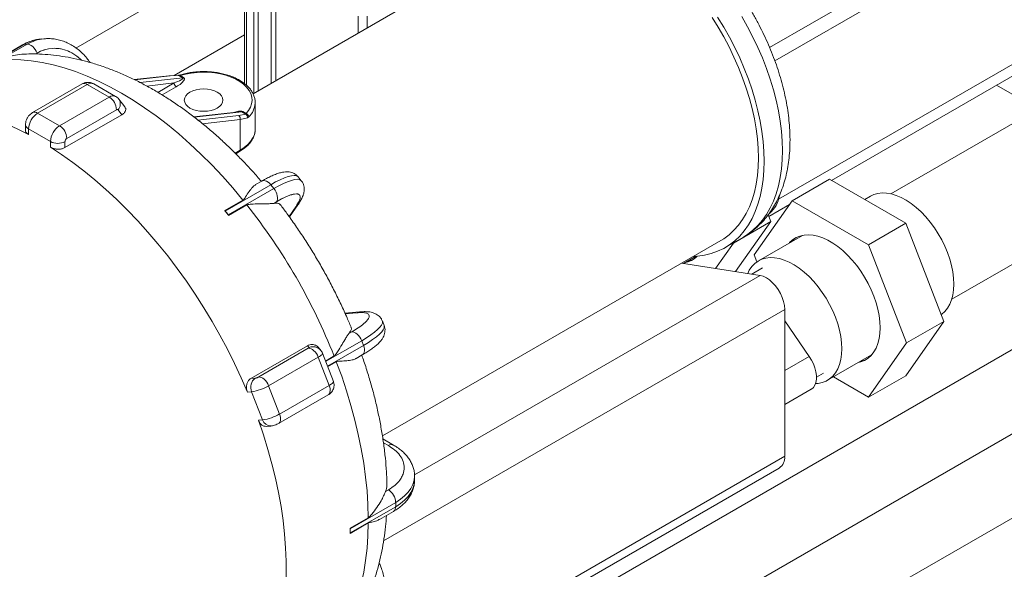
# Model space of a CAD drawing. Units: inches. Extents: x 3 to 261, y 2 to 203.
# Drawn here: x 222 to 236, y 124 to 132 of the extents above; entities that cross this region are included whole.
import ezdxf

# ---------------------------------------------------------------- set-up
doc = ezdxf.new("R2010")
doc.units = ezdxf.units.IN
doc.header["$LTSCALE"] = 12
doc.header["$MEASUREMENT"] = 0

msp = doc.modelspace()

# ---------------------------------------------------------------- linework, layer by layer
at = {"color": 7, "linetype": 'Continuous', "lineweight": 0}
for p, q in [((232.591, 131.156), (237.323, 133.888)), ((237.323, 133.651), (232.667, 130.963)), ((229.259, 132.898), (225.08, 130.485)), ((224.957, 132.587), (224.957, 130.632)), ((224.957, 132.566), (222.505, 131.15)), ((244.373, 131.528), (229.47, 122.925)), ((232.72, 128.95), (237.098, 131.478)), ((222.043, 131.285), (221.997, 131.281)), ((222.043, 131.285), (222.038, 131.285)), ((224.957, 131.341), (223.933, 130.75)), ((233.49, 129.225), (237.101, 131.31)), ((221.086, 130.819), (221.749, 131.201)), ((221.795, 131.206), (221.132, 130.823)), ((221.727, 131.195), (221.394, 131.002)), ((221.749, 131.201), (221.795, 131.206)), ((245.434, 130.916), (226.342, 119.895)), ((223.858, 130.747), (223.351, 130.691)), ((223.859, 130.747), (223.858, 130.747)), ((223.993, 130.752), (223.859, 130.747)), ((223.875, 130.743), (224.003, 130.748)), ((224.003, 130.748), (224.021, 130.749)), ((224.003, 130.748), (224.059, 130.716)), ((224.071, 130.72), (224.021, 130.749)), ((222.595, 130.627), (221.873, 130.21)), ((221.948, 130.203), (222.67, 130.619)), ((222.67, 130.619), (222.989, 130.436)), ((223.082, 130.445), (222.764, 130.629)), ((236.324, 130.358), (235.888, 130.609)), ((222.989, 130.436), (222.267, 130.019)), ((223.216, 130.294), (223.129, 130.405)), ((225.111, 129.97), (225.111, 130.355)), ((236.573, 130.31), (234.354, 129.029)), ((222.267, 130.019), (221.948, 130.203)), ((223.174, 130.179), (222.346, 129.701)), ((222.373, 129.835), (223.095, 130.252)), ((223.117, 130.251), (223.174, 130.179)), ((224.881, 130.222), (224.219, 130.148)), ((224.872, 130.168), (224.973, 130.188)), ((225, 130.134), (224.892, 130.108)), ((224.973, 130.188), (224.918, 130.22)), ((224.979, 130.196), (224.93, 130.224)), ((224.979, 130.196), (224.973, 130.188)), ((225, 130.134), (225.018, 130.147)), ((221.772, 130.034), (221.772, 129.949)), ((224.892, 130.108), (224.892, 129.664)), ((221.816, 129.892), (221.816, 129.973)), ((221.816, 129.973), (222.134, 129.789)), ((225.111, 129.961), (225.111, 129.97)), ((222.134, 129.789), (222.134, 129.709)), ((222.346, 129.701), (222.346, 129.789)), ((224.829, 129.612), (224.882, 129.643)), ((245.434, 129.691), (226.342, 118.67)), ((225.782, 129.22), (225.736, 129.277)), ((224.674, 128.778), (225.337, 129.161)), ((225.209, 129.215), (225.118, 129.163)), ((225.337, 129.161), (225.383, 129.104)), ((232.92, 128.928), (233.462, 129.242)), ((234.571, 128.601), (233.462, 129.242)), ((225.383, 129.104), (224.72, 128.721)), ((234.058, 128.995), (233.974, 128.946)), ((224.669, 128.784), (224.934, 128.937)), ((224.99, 128.868), (224.725, 128.715)), ((225.38, 128.89), (225.422, 128.914)), ((225.608, 128.693), (225.731, 128.867)), ((232.92, 128.928), (232.365, 128.139)), ((232.579, 128.699), (232.882, 128.874)), ((234.029, 128.288), (232.92, 128.928)), ((224.674, 128.778), (224.697, 128.75)), ((224.697, 128.75), (224.72, 128.721)), ((232.607, 128.626), (232.569, 128.723)), ((235.239, 127.496), (237.458, 128.777)), ((232.064, 128.313), (232.607, 128.626)), ((232.094, 127.897), (232.607, 128.626)), ((234.029, 128.288), (234.571, 128.601)), ((235.126, 127.172), (234.571, 128.601)), ((233.07, 128.425), (232.429, 128.055)), ((233.061, 128.423), (233.059, 128.419)), ((226.961, 125.509), (231.884, 128.351)), ((231.804, 127.943), (232.064, 128.313)), ((231.944, 128.247), (232.209, 128.4)), ((232.064, 128.313), (232.063, 128.316)), ((234.583, 126.859), (234.029, 128.288)), ((232.365, 128.139), (232.404, 128.039)), ((231.311, 128.02), (232.454, 127.841)), ((231.339, 128.016), (231.522, 128.121)), ((232.489, 127.952), (232.33, 127.86)), ((226.629, 127.312), (226.417, 127.293)), ((232.81, 127.348), (232.81, 125.211)), ((226.986, 127.112), (226.96, 127.18)), ((232.81, 127.18), (233.168, 126.664)), ((234.571, 126.383), (235.126, 127.172)), ((234.583, 126.859), (235.126, 127.172)), ((226.515, 127.021), (226.473, 126.996)), ((226.66, 126.892), (226.686, 126.824)), ((234.029, 126.07), (234.583, 126.859)), ((225.047, 126.342), (225.874, 126.819)), ((225.162, 126.365), (225.884, 126.782)), ((225.896, 126.794), (225.874, 126.819)), ((226.063, 126.754), (226.03, 126.793)), ((226.059, 126.759), (226.063, 126.754)), ((226.248, 126.301), (226.089, 126.711)), ((225.307, 126.236), (226.029, 126.653)), ((226.029, 126.653), (226.188, 126.243)), ((226.133, 126.597), (226.259, 126.67)), ((226.291, 126.587), (226.165, 126.514)), ((226.579, 126.634), (226.669, 126.686)), ((233.433, 126.316), (234.074, 126.686)), ((234.063, 126.68), (234.068, 126.679)), ((233.274, 126.361), (233.374, 126.419)), ((225.113, 126.348), (225.047, 126.342)), ((233.518, 126.365), (234.029, 126.07)), ((234.029, 126.07), (234.571, 126.383)), ((224.999, 126.144), (225.06, 126.15)), ((225.06, 126.15), (225.219, 125.74)), ((225.466, 125.826), (225.307, 126.236)), ((226.188, 126.243), (225.466, 125.826)), ((232.81, 125.963), (233.196, 126.186)), ((225.449, 125.688), (226.171, 126.105)), ((225.219, 125.74), (225.158, 125.734)), ((225.273, 125.646), (225.338, 125.651)), ((227.123, 125.374), (226.968, 125.463)), ((232.81, 125.211), (225.289, 120.87)), ((229.27, 123.041), (232.732, 125.039)), ((227.428, 124.861), (227.428, 124.922)), ((227.048, 124.723), (227.006, 124.699)), ((226.491, 124.157), (227.154, 124.54)), ((227.154, 124.478), (226.491, 124.096)), ((226.92, 124.293), (227.123, 124.41)), ((227.154, 124.54), (227.154, 124.478)), ((226.491, 124.163), (226.756, 124.316)), ((226.756, 124.242), (226.491, 124.089)), ((226.491, 124.157), (226.491, 124.126)), ((226.491, 124.126), (226.491, 124.096))]:
    msp.add_line(p, q, dxfattribs=at)
at = {"color": 8, "linetype": 'Continuous', "lineweight": 0}
for p, q in [((224.985, 132.549), (224.985, 130.608)), ((225.09, 132.488), (225.09, 130.491)), ((225.156, 130.529), (225.156, 132.472)), ((225.343, 130.637), (225.343, 132.364)), ((225.41, 130.676), (225.41, 132.303)), ((226.607, 131.612), (226.607, 131.367)), ((226.74, 131.443), (226.74, 131.612)), ((221.915, 131.063), (221.94, 131.077)), ((223.361, 130.686), (223.875, 130.743)), ((224.059, 130.716), (223.439, 130.647)), ((223.534, 130.597), (223.933, 130.641)), ((223.933, 130.641), (223.696, 130.504)), ((223.759, 130.467), (223.964, 130.586)), ((224.225, 130.143), (224.918, 130.22)), ((224.278, 130.102), (224.872, 130.168)), ((224.345, 130.048), (224.892, 130.108)), ((224.892, 129.664), (224.819, 129.621)), ((225.603, 128.701), (225.7, 128.839)), ((232.454, 127.841), (227.427, 124.939)), ((226.421, 127.284), (226.589, 127.299)), ((226.978, 123.981), (232.81, 127.348)), ((226.136, 126.59), (226.66, 126.892)), ((226.686, 126.824), (226.163, 126.521)), ((233.168, 126.664), (232.81, 126.457)), ((226.976, 125.407), (227.048, 125.366))]:
    msp.add_line(p, q, dxfattribs=at)
at = {"color": 7, "linetype": 'Continuous', "lineweight": 0, "flags": 128}
for points in [[(232.428, 129.553), (232.424, 129.69), (232.413, 129.83), (232.395, 129.973), (232.369, 130.12), (232.337, 130.268), (232.297, 130.417), (232.251, 130.567), (232.198, 130.718), (232.139, 130.868), (232.073, 131.017), (232.002, 131.165), (231.925, 131.311), (231.842, 131.453), (231.755, 131.593)], [(231.834, 131.597), (231.923, 131.453), (232.006, 131.306), (232.084, 131.157), (232.156, 131.005), (232.222, 130.852), (232.282, 130.698), (232.335, 130.543), (232.382, 130.389), (232.421, 130.236), (232.454, 130.084), (232.48, 129.935), (232.498, 129.788), (232.509, 129.644), (232.513, 129.504)], [(221.94, 131.077), (221.928, 131.104), (221.913, 131.129), (221.895, 131.152), (221.876, 131.171), (221.855, 131.187), (221.834, 131.198), (221.814, 131.205), (221.795, 131.206)], [(224.934, 128.937), (224.786, 129.114), (224.635, 129.285), (224.48, 129.449), (224.322, 129.607), (224.162, 129.757), (224, 129.9), (223.836, 130.036), (223.67, 130.163), (223.503, 130.282), (223.336, 130.392), (223.168, 130.493), (223, 130.586), (222.833, 130.669), (222.666, 130.742), (222.501, 130.806), (222.336, 130.861), (222.174, 130.905), (222.014, 130.939), (221.856, 130.964), (221.702, 130.978), (221.55, 130.982), (221.402, 130.976)], [(224.021, 130.749), (224.1, 130.77), (224.182, 130.786), (224.266, 130.796), (224.353, 130.799), (224.439, 130.797), (224.524, 130.788), (224.607, 130.774), (224.686, 130.754), (224.76, 130.728), (224.828, 130.697), (224.89, 130.662), (224.943, 130.622), (224.987, 130.58), (225.022, 130.534), (225.047, 130.486), (225.062, 130.437), (225.066, 130.387), (225.06, 130.337), (225.043, 130.288), (225.016, 130.241), (224.979, 130.196)], [(224.56, 130.277), (224.595, 130.302), (224.621, 130.33), (224.637, 130.361), (224.643, 130.392), (224.637, 130.424), (224.621, 130.454), (224.595, 130.482), (224.56, 130.507), (224.518, 130.527), (224.469, 130.542), (224.416, 130.551), (224.361, 130.555), (224.307, 130.551), (224.254, 130.542), (224.205, 130.527), (224.163, 130.507), (224.128, 130.482), (224.102, 130.454), (224.086, 130.424), (224.08, 130.392), (224.086, 130.361), (224.102, 130.33), (224.128, 130.302), (224.163, 130.277), (224.205, 130.257), (224.254, 130.242), (224.307, 130.233), (224.361, 130.23), (224.416, 130.233), (224.469, 130.242), (224.518, 130.257), (224.56, 130.277)], [(218.951, 129.636), (219.042, 129.74), (219.139, 129.836), (219.242, 129.924), (219.351, 130.002), (219.466, 130.071), (219.585, 130.131), (219.71, 130.182), (219.839, 130.223), (219.973, 130.255), (220.111, 130.278), (220.252, 130.29), (220.398, 130.293), (220.547, 130.287), (220.698, 130.27), (220.852, 130.245), (221.009, 130.209), (221.168, 130.164), (221.328, 130.11), (221.49, 130.047), (221.652, 129.974), (221.816, 129.892)], [(225.111, 130.355), (225.111, 130.35), (225.111, 130.346)], [(222.134, 129.709), (222.297, 129.602), (222.46, 129.486), (222.622, 129.363), (222.782, 129.232), (222.941, 129.094), (223.097, 128.949), (223.252, 128.796), (223.403, 128.637), (223.552, 128.472), (223.697, 128.301), (223.839, 128.125), (223.977, 127.944), (224.111, 127.757), (224.24, 127.567), (224.365, 127.372), (224.484, 127.174), (224.599, 126.973), (224.708, 126.768), (224.811, 126.562), (224.908, 126.354), (224.999, 126.144)], [(232.513, 129.504), (232.509, 129.368), (232.498, 129.237), (232.48, 129.111), (232.454, 128.991), (232.421, 128.877), (232.382, 128.77), (232.335, 128.67), (232.282, 128.577), (232.222, 128.492), (232.156, 128.415), (232.084, 128.346), (232.006, 128.286), (231.923, 128.235), (231.834, 128.193), (231.741, 128.16), (231.644, 128.137), (231.542, 128.123), (231.483, 128.119)], [(231.884, 128.351), (231.925, 128.376), (232.002, 128.432), (232.073, 128.498), (232.139, 128.571), (232.198, 128.653), (232.251, 128.742), (232.297, 128.839), (232.337, 128.943), (232.369, 129.053), (232.395, 129.17), (232.413, 129.293), (232.424, 129.42), (232.428, 129.553)], [(225.422, 128.914), (225.43, 128.931), (225.435, 128.952), (225.436, 128.975), (225.432, 129.001), (225.425, 129.028), (225.414, 129.054), (225.4, 129.08), (225.383, 129.104)], [(225.422, 128.914), (225.471, 128.942), (225.495, 128.954), (225.507, 128.96), (225.513, 128.963), (225.515, 128.965), (225.517, 128.965), (225.518, 128.966), (225.518, 128.966), (225.518, 128.966), (225.518, 128.966), (225.518, 128.966), (225.518, 128.966), (225.518, 128.966), (225.518, 128.966), (225.518, 128.966), (225.518, 128.966), (225.518, 128.966), (225.518, 128.966), (225.565, 128.988), (225.607, 129.005), (225.627, 129.012), (225.637, 129.015), (225.642, 129.016), (225.644, 129.017), (225.645, 129.017), (225.646, 129.017), (225.646, 129.018), (225.646, 129.018), (225.646, 129.018), (225.646, 129.018), (225.646, 129.018), (225.646, 129.018), (225.646, 129.018), (225.646, 129.018), (225.646, 129.018), (225.646, 129.018), (225.646, 129.018), (225.646, 129.018), (225.652, 129.019), (225.664, 129.022), (225.675, 129.024), (225.681, 129.025), (225.71, 129.028), (225.723, 129.027), (225.728, 129.027), (225.731, 129.026), (225.732, 129.026), (225.733, 129.026), (225.733, 129.025), (225.734, 129.025), (225.734, 129.025), (225.734, 129.025), (225.734, 129.025), (225.734, 129.025), (225.734, 129.025), (225.734, 129.025), (225.734, 129.025), (225.734, 129.025), (225.734, 129.025), (225.734, 129.025), (225.734, 129.025), (225.734, 129.025), (225.734, 129.025), (225.737, 129.025), (225.743, 129.022), (225.748, 129.02), (225.751, 129.017), (225.757, 129.011), (225.76, 129.008), (225.761, 129.006), (225.761, 129.005), (225.761, 129.004), (225.761, 129.004), (225.762, 129.004), (225.762, 129.004), (225.762, 129.004), (225.762, 129.004), (225.762, 129.004), (225.762, 129.004), (225.762, 129.004), (225.762, 129.004), (225.762, 129.004), (225.762, 129.004), (225.762, 129.004), (225.762, 129.004), (225.766, 128.986), (225.763, 128.963), (225.755, 128.936), (225.741, 128.906), (225.719, 128.868), (225.7, 128.839)], [(235.27, 127.716), (235.266, 127.802), (235.255, 127.892), (235.236, 127.985), (235.21, 128.078), (235.178, 128.173), (235.138, 128.267), (235.093, 128.359), (235.042, 128.449), (234.986, 128.535), (234.925, 128.618), (234.861, 128.694), (234.793, 128.765), (234.723, 128.829), (234.651, 128.886), (234.578, 128.935), (234.505, 128.975), (234.433, 129.006), (234.361, 129.027), (234.292, 129.039), (234.226, 129.042), (234.164, 129.035), (234.105, 129.018), (234.058, 128.995)], [(234.197, 127.081), (234.194, 127.168), (234.182, 127.258), (234.164, 127.351), (234.139, 127.445), (234.106, 127.539), (234.068, 127.633), (234.023, 127.726), (233.972, 127.817), (233.917, 127.904), (233.857, 127.987), (233.793, 128.065), (233.725, 128.137), (233.655, 128.203), (233.584, 128.261), (233.511, 128.312), (233.437, 128.354), (233.365, 128.388), (233.293, 128.412), (233.223, 128.427), (233.156, 128.433), (233.092, 128.428), (233.031, 128.415), (232.976, 128.392), (232.925, 128.36), (232.881, 128.319), (232.875, 128.312)], [(231.386, 128.043), (231.424, 128.053), (231.479, 128.075)], [(233.641, 126.776), (233.637, 126.862), (233.626, 126.952), (233.608, 127.044), (233.582, 127.138), (233.549, 127.233), (233.51, 127.327), (233.464, 127.419), (233.413, 127.509), (233.357, 127.595), (233.297, 127.677), (233.232, 127.754), (233.164, 127.825), (233.094, 127.889), (233.022, 127.946), (232.95, 127.994), (232.876, 128.034), (232.804, 128.065), (232.733, 128.087), (232.664, 128.099), (232.598, 128.102), (232.535, 128.094), (232.476, 128.078), (232.423, 128.051), (232.375, 128.016), (232.332, 127.971), (232.296, 127.919), (232.272, 127.869)], [(232.454, 127.841), (232.498, 127.829), (232.544, 127.807), (232.59, 127.776), (232.635, 127.736), (232.677, 127.689), (232.715, 127.637), (232.748, 127.58), (232.774, 127.521), (232.794, 127.462), (232.806, 127.403), (232.81, 127.348)], [(235.087, 127.272), (235.093, 127.277), (235.138, 127.317), (235.178, 127.365), (235.21, 127.422), (235.236, 127.486), (235.255, 127.557), (235.266, 127.634), (235.27, 127.716)], [(226.66, 126.892), (226.648, 126.919), (226.632, 126.944), (226.615, 126.967), (226.595, 126.986), (226.575, 127.002), (226.554, 127.013), (226.534, 127.02), (226.515, 127.021)], [(233.879, 126.573), (233.917, 126.583), (233.972, 126.606), (234.023, 126.638), (234.068, 126.679), (234.106, 126.729), (234.139, 126.786), (234.164, 126.851), (234.182, 126.922), (234.194, 126.999), (234.197, 127.081)], [(226.029, 126.653), (226.017, 126.68), (226.002, 126.705), (225.984, 126.728), (225.965, 126.747), (225.944, 126.763), (225.924, 126.774), (225.903, 126.781), (225.884, 126.782)], [(233.26, 126.269), (233.297, 126.272), (233.357, 126.284), (233.413, 126.306), (233.464, 126.337), (233.51, 126.377), (233.549, 126.425), (233.582, 126.482), (233.608, 126.546), (233.626, 126.617), (233.637, 126.694), (233.641, 126.776)], [(226.756, 124.316), (226.75, 124.51), (226.738, 124.707), (226.717, 124.908), (226.689, 125.112), (226.654, 125.318), (226.611, 125.527), (226.561, 125.737), (226.504, 125.949), (226.44, 126.161), (226.369, 126.374), (226.291, 126.587)], [(233.196, 126.186), (233.201, 126.189), (233.229, 126.213), (233.25, 126.246), (233.265, 126.286), (233.273, 126.332), (233.273, 126.384), (233.265, 126.439), (233.25, 126.496), (233.229, 126.554), (233.201, 126.61), (233.168, 126.664)], [(233.905, 126.589), (233.943, 126.598), (233.998, 126.621)], [(225.307, 126.236), (225.295, 126.263), (225.28, 126.288), (225.262, 126.311), (225.243, 126.331), (225.222, 126.346), (225.202, 126.358), (225.181, 126.364), (225.162, 126.365)], [(225.158, 125.734), (225.231, 125.523), (225.296, 125.312), (225.354, 125.101), (225.406, 124.892), (225.45, 124.685), (225.487, 124.479), (225.517, 124.276), (225.539, 124.076), (225.554, 123.879), (225.562, 123.686), (225.562, 123.497), (225.554, 123.312), (225.539, 123.132), (225.517, 122.958), (225.487, 122.789), (225.45, 122.626), (225.406, 122.47), (225.354, 122.32), (225.296, 122.177), (225.231, 122.042), (225.158, 121.914)], [(226.291, 122.508), (226.369, 122.631), (226.44, 122.762), (226.504, 122.9), (226.561, 123.046), (226.611, 123.199), (226.654, 123.358), (226.689, 123.524), (226.717, 123.695), (226.738, 123.873), (226.75, 124.055), (226.756, 124.242)]]:
    msp.add_lwpolyline(points, dxfattribs=at)
at = {"color": 8, "linetype": 'Continuous', "lineweight": 0, "flags": 128}
for points in [[(232.778, 129.657), (232.774, 129.797), (232.763, 129.941), (232.745, 130.088), (232.719, 130.237), (232.686, 130.389), (232.647, 130.542), (232.6, 130.696), (232.547, 130.851), (232.487, 131.005), (232.421, 131.158), (232.349, 131.31), (232.271, 131.459), (232.188, 131.607)], [(221.749, 131.201), (221.732, 131.197), (221.727, 131.195)], [(221.94, 131.077), (221.992, 131.103), (222.019, 131.114), (222.032, 131.119), (222.039, 131.121), (222.042, 131.123), (222.044, 131.123), (222.045, 131.123), (222.045, 131.123), (222.046, 131.124), (222.046, 131.124), (222.046, 131.124), (222.046, 131.124), (222.046, 131.124), (222.046, 131.124), (222.046, 131.124), (222.046, 131.124), (222.046, 131.124), (222.046, 131.124), (222.105, 131.138), (222.164, 131.145), (222.196, 131.146), (222.212, 131.145), (222.219, 131.145), (222.223, 131.145), (222.225, 131.145), (222.226, 131.145), (222.227, 131.145), (222.227, 131.145), (222.227, 131.145), (222.227, 131.145), (222.227, 131.145), (222.227, 131.145), (222.227, 131.145), (222.227, 131.145), (222.227, 131.145), (222.227, 131.145), (222.227, 131.145), (222.227, 131.145), (222.237, 131.144), (222.259, 131.141), (222.279, 131.138), (222.29, 131.136), (222.353, 131.119), (222.385, 131.108), (222.4, 131.101), (222.408, 131.098), (222.411, 131.096), (222.413, 131.095), (222.414, 131.095), (222.415, 131.094), (222.415, 131.094), (222.415, 131.094), (222.415, 131.094), (222.415, 131.094), (222.415, 131.094), (222.415, 131.094), (222.415, 131.094), (222.415, 131.094), (222.415, 131.094), (222.415, 131.094), (222.415, 131.094), (222.415, 131.094), (222.416, 131.094), (222.424, 131.09), (222.445, 131.079), (222.462, 131.069), (222.475, 131.061), (222.504, 131.042), (222.518, 131.032), (222.525, 131.027), (222.529, 131.024), (222.53, 131.023), (222.531, 131.022), (222.532, 131.022), (222.532, 131.021), (222.532, 131.021), (222.532, 131.021), (222.532, 131.021), (222.532, 131.021), (222.532, 131.021), (222.532, 131.021), (222.532, 131.021), (222.532, 131.021), (222.532, 131.021), (222.532, 131.021), (222.585, 130.975), (222.588, 130.972)], [(224.892, 129.664), (224.952, 129.703), (225.003, 129.746), (225.045, 129.792), (225.077, 129.841), (225.099, 129.892), (225.11, 129.944), (225.111, 129.961)], [(224.882, 129.643), (224.882, 129.643), (224.886, 129.646), (224.889, 129.651), (224.891, 129.657), (224.892, 129.664)], [(232.209, 128.4), (232.271, 128.439), (232.349, 128.499), (232.421, 128.568), (232.487, 128.645), (232.547, 128.73), (232.6, 128.823), (232.647, 128.923), (232.686, 129.03), (232.719, 129.144), (232.745, 129.264), (232.763, 129.39), (232.774, 129.521), (232.778, 129.657)], [(225.337, 129.161), (225.409, 129.201), (225.476, 129.234), (225.537, 129.261), (225.592, 129.28), (225.639, 129.292), (225.678, 129.297), (225.708, 129.293), (225.73, 129.283), (225.736, 129.277)], [(225.337, 129.161), (225.318, 129.182), (225.298, 129.199), (225.277, 129.212), (225.256, 129.22), (225.237, 129.222), (225.219, 129.22), (225.209, 129.215)], [(225.782, 129.22), (225.776, 129.225), (225.754, 129.236), (225.724, 129.24), (225.685, 129.235), (225.638, 129.223), (225.583, 129.204), (225.522, 129.177), (225.455, 129.144), (225.383, 129.104)], [(225.7, 128.839), (225.719, 128.854), (225.731, 128.867)], [(226.629, 127.312), (226.611, 127.308), (226.589, 127.299)], [(226.66, 126.892), (226.73, 126.935), (226.793, 126.976), (226.846, 127.016), (226.89, 127.053), (226.924, 127.088), (226.948, 127.119), (226.96, 127.148), (226.962, 127.172), (226.96, 127.18)], [(226.986, 127.112), (226.988, 127.104), (226.987, 127.079), (226.974, 127.051), (226.951, 127.019), (226.917, 126.985), (226.873, 126.947), (226.819, 126.908), (226.757, 126.866), (226.686, 126.824)], [(226.089, 126.711), (226.09, 126.709), (226.089, 126.703), (226.085, 126.696), (226.079, 126.689), (226.07, 126.681), (226.059, 126.672), (226.045, 126.663), (226.029, 126.653)], [(226.669, 126.686), (226.678, 126.692), (226.689, 126.706), (226.697, 126.725), (226.7, 126.746), (226.7, 126.771), (226.695, 126.797), (226.686, 126.824)], [(226.188, 126.243), (226.204, 126.253), (226.218, 126.262), (226.229, 126.271), (226.238, 126.279), (226.244, 126.286), (226.248, 126.293), (226.249, 126.299), (226.248, 126.301)], [(226.171, 126.105), (226.181, 126.112), (226.192, 126.126), (226.199, 126.144), (226.202, 126.166), (226.202, 126.19), (226.197, 126.216), (226.188, 126.243)], [(225.449, 125.688), (225.459, 125.695), (225.47, 125.709), (225.477, 125.727), (225.48, 125.749), (225.48, 125.773), (225.475, 125.8), (225.466, 125.826)], [(227.154, 124.54), (227.224, 124.585), (227.284, 124.634), (227.335, 124.687), (227.376, 124.744), (227.405, 124.802), (227.422, 124.862), (227.428, 124.922), (227.428, 124.924)], [(227.428, 124.861), (227.422, 124.8), (227.405, 124.741), (227.376, 124.682), (227.335, 124.626), (227.284, 124.573), (227.224, 124.524), (227.154, 124.478)]]:
    msp.add_lwpolyline(points, dxfattribs=at)
at = {"color": 8, "linetype": 'Continuous', "lineweight": 0}
for centre, radius, start, end in [((222.052, 130.684), 0.6, 95.2354, 120.3094), ((222.098, 130.687), 0.6, 95.698, 120.3047), ((223.861, 130.72), 0.0275, 59.0063, 94.1893), ((223.992, 130.734), 0.0186, 51.4181, 86.9064), ((224.01, 130.742), 0.0134, 32.4698, 103.3351), ((222.626, 130.558), 0.0754, 54.3828, 114.307), ((222.725, 130.542), 0.0952, 66.0147, 125.2957), ((223.044, 130.358), 0.0952, 65.9928, 125.2978), ((223.023, 130.335), 0.127, 318.1776, 33.0744), ((224.804, 130.368), 0.308, 314.092, 355.9701), ((221.905, 130.146), 0.0716, 52.6178, 116.1102), ((221.844, 130.039), 0.0719, 184.0323, 247.2568), ((225.953, 126.659), 0.146, 43.1365, 112.7112), ((225.338, 125.776), 0.124, 196.9043, 269.8707), ((227.091, 125.305), 0.0755, 65.7084, 125.6167), ((227.072, 124.474), 0.0818, 308.2267, 3.087)]:
    msp.add_arc(centre, radius, start, end, dxfattribs=at)
at = {"color": 7, "linetype": 'Continuous', "lineweight": 0}
for centre, radius, start, end in [((224.055, 130.747), 0.031, 277.6889, 301.1781), ((224.002, 130.644), 0.0692, 182.6053, 237.3946), ((222.864, 130.242), 0.231, 2.6058, 57.3941), ((222.104, 129.96), 0.288, 122.6059, 177.3943), ((224.841, 130.124), 0.0531, 342.4199, 54.6717), ((224.914, 130.251), 0.031, 277.6889, 301.1781), ((224.951, 130.144), 0.0499, 348.4248, 63.1566), ((224.962, 130.142), 0.0564, 4.6764, 72.6456), ((222.422, 129.776), 0.288, 122.6059, 177.3943), ((222.142, 129.825), 0.231, 2.6058, 57.3941), ((222.24, 129.994), 0.231, 242.6103, 297.3897), ((222.403, 129.787), 0.057, 122.2516, 177.7488), ((232.285, 129.082), 0.456, 312.2111, 349.7866), ((218.192, 123.478), 8.675, 21.5861, 38.4139), ((218.375, 123.668), 8.111, 38.7931, 39.1055), ((224.487, 128.628), 0.24, 38.7943, 40.6046), ((218.295, 123.603), 8.214, 38.4856, 38.7946), ((224.529, 128.568), 0.245, 37.0027, 38.7926), ((233.169, 128.093), 0.356, 122.7238, 138.7087), ((231.292, 128.368), 0.348, 281.1223, 314.9893), ((225.209, 126.216), 0.163, 126.0235, 203.976), ((224.951, 126.857), 0.716, 278.7782, 299.8903), ((225.11, 126.447), 0.716, 278.7775, 299.8906), ((232.622, 125.192), 0.188, 305.6502, 5.6622), ((226.923, 124.529), 0.231, 2.6053, 57.3946), ((221.786, 124.127), 4.705, 359.9956, 0.4469), ((226.347, 124.157), 0.144, 359.9881, 2.5588), ((221.849, 124.126), 4.642, 359.55, 0.0054), ((226.358, 124.096), 0.133, 357.3391, 0.047)]:
    msp.add_arc(centre, radius, start, end, dxfattribs=at)
for points, knots in [([(232.888, 129.81), (232.887, 129.835), (232.887, 129.906), (232.88, 130.026), (232.865, 130.169), (232.844, 130.315), (232.815, 130.461), (232.78, 130.609), (232.738, 130.757), (232.69, 130.904), (232.635, 131.051), (232.575, 131.197), (232.509, 131.342), (232.438, 131.484), (232.362, 131.625), (232.28, 131.762), (232.194, 131.897), (232.103, 132.027), (232.008, 132.154), (231.909, 132.276), (231.807, 132.393), (231.701, 132.505), (231.592, 132.612), (231.48, 132.712), (231.366, 132.806), (231.25, 132.894), (231.131, 132.974), (231.011, 133.046), (230.89, 133.111), (230.767, 133.168), (230.645, 133.216), (230.522, 133.255), (230.4, 133.285), (230.28, 133.305), (230.161, 133.316), (230.045, 133.317), (229.932, 133.309), (229.822, 133.291), (229.717, 133.265), (229.616, 133.23), (229.533, 133.193), (229.484, 133.165), (229.466, 133.155)], [0, 0, 0, 0, 0.013986, 0.039993, 0.065972, 0.091922, 0.117833, 0.1437, 0.169522, 0.195303, 0.221047, 0.246759, 0.272446, 0.298117, 0.323777, 0.349436, 0.375099, 0.400774, 0.426467, 0.452188, 0.477944, 0.503742, 0.52959, 0.555492, 0.581454, 0.607478, 0.633561, 0.659697, 0.68587, 0.71205, 0.738193, 0.764245, 0.790143, 0.815817, 0.841201, 0.866243, 0.890912, 0.915206, 0.939149, 0.962791, 0.986198, 1, 1, 1, 1]), ([(222.005, 131.28), (221.993, 131.28), (221.954, 131.278), (221.892, 131.264), (221.818, 131.24), (221.763, 131.215), (221.734, 131.198), (221.727, 131.195)], [0, 0, 0, 0, 0.128865, 0.393476, 0.657962, 0.922944, 1, 1, 1, 1]), ([(222.711, 130.939), (222.695, 130.961), (222.662, 131.008), (222.603, 131.07), (222.539, 131.128), (222.471, 131.177), (222.398, 131.218), (222.324, 131.25), (222.247, 131.272), (222.169, 131.285), (222.099, 131.289), (222.056, 131.285), (222.038, 131.284)], [0, 0, 0, 0, 0.097532, 0.203472, 0.309132, 0.414363, 0.51902, 0.622983, 0.726189, 0.828652, 0.930474, 1, 1, 1, 1]), ([(221.402, 130.976), (221.413, 130.981), (221.435, 130.992), (221.499, 131.016), (221.593, 131.043), (221.689, 131.06), (221.741, 131.06), (221.753, 131.061)], [0, 0, 0, 0, 0.100692, 0.205129, 0.547987, 0.897294, 1, 1, 1, 1]), ([(225.201, 129.211), (225.181, 129.234), (225.116, 129.311), (225, 129.437), (224.854, 129.588), (224.705, 129.734), (224.553, 129.874), (224.398, 130.007), (224.24, 130.134), (224.079, 130.255), (223.916, 130.368), (223.751, 130.474), (223.583, 130.572), (223.415, 130.662), (223.245, 130.743), (223.074, 130.816), (222.903, 130.88), (222.731, 130.935), (222.56, 130.981), (222.391, 131.016), (222.222, 131.042), (222.056, 131.058), (221.9, 131.066), (221.799, 131.063), (221.753, 131.061)], [0, 0, 0, 0, 0.019817, 0.066739, 0.113744, 0.160842, 0.208038, 0.255339, 0.302744, 0.350255, 0.397862, 0.445554, 0.493309, 0.541094, 0.588854, 0.636532, 0.684062, 0.731366, 0.778364, 0.824977, 0.871133, 0.916772, 0.961854, 1, 1, 1, 1]), ([(223.933, 130.641), (223.969, 130.655), (224.017, 130.674), (224.056, 130.7), (224.062, 130.71), (224.061, 130.714), (224.06, 130.715), (224.059, 130.716), (224.059, 130.716)], [0, 0, 0, 0, 0.677251, 0.899265, 0.960157, 0.981767, 0.991126, 1, 1, 1, 1]), ([(223.964, 130.586), (223.989, 130.601), (224.033, 130.629), (224.069, 130.666), (224.081, 130.691), (224.083, 130.704), (224.079, 130.714), (224.073, 130.718), (224.071, 130.72)], [0, 0, 0, 0, 0.404212, 0.711213, 0.812302, 0.895083, 0.950473, 1, 1, 1, 1]), ([(224.008, 130.755), (224.005, 130.754), (223.999, 130.752), (223.995, 130.752), (223.993, 130.752)], [0, 0, 0, 0, 0.500846, 1, 1, 1, 1]), ([(225.111, 130.345), (225.111, 130.348), (225.113, 130.367), (225.108, 130.404), (225.095, 130.455), (225.073, 130.503), (225.042, 130.55), (225.002, 130.595), (224.954, 130.636), (224.899, 130.674), (224.836, 130.708), (224.768, 130.737), (224.695, 130.762), (224.618, 130.782), (224.537, 130.796), (224.455, 130.805), (224.372, 130.808), (224.288, 130.806), (224.205, 130.799), (224.124, 130.786), (224.059, 130.77), (224.021, 130.759), (224.008, 130.755)], [0, 0, 0, 0, 0.008285, 0.059666, 0.110948, 0.162547, 0.214826, 0.267888, 0.321603, 0.375737, 0.430063, 0.484415, 0.538712, 0.592938, 0.647096, 0.701203, 0.755281, 0.809353, 0.863439, 0.917563, 0.971746, 1, 1, 1, 1]), ([(222.764, 130.628), (222.759, 130.63), (222.745, 130.64), (222.715, 130.648), (222.679, 130.652), (222.645, 130.647), (222.617, 130.638), (222.601, 130.63), (222.595, 130.627)], [0, 0, 0, 0, 0.086065, 0.300907, 0.503723, 0.699166, 0.891743, 1, 1, 1, 1]), ([(223.129, 130.405), (223.121, 130.414), (223.107, 130.43), (223.089, 130.44), (223.082, 130.444)], [0, 0, 0, 0, 0.588913, 1, 1, 1, 1]), ([(223.216, 130.294), (223.221, 130.286), (223.231, 130.269), (223.23, 130.239), (223.214, 130.209), (223.191, 130.189), (223.175, 130.18), (223.174, 130.179)], [0, 0, 0, 0, 0.205984, 0.427743, 0.676154, 0.960917, 1, 1, 1, 1]), ([(221.873, 130.21), (221.863, 130.203), (221.842, 130.189), (221.816, 130.161), (221.793, 130.127), (221.778, 130.088), (221.772, 130.056), (221.772, 130.039), (221.772, 130.034)], [0, 0, 0, 0, 0.177852, 0.353937, 0.544618, 0.751019, 0.935564, 1, 1, 1, 1]), ([(223.095, 130.252), (223.097, 130.253), (223.101, 130.255), (223.108, 130.256), (223.113, 130.255), (223.116, 130.252), (223.117, 130.251)], [0, 0, 0, 0, 0.249746, 0.498592, 0.750469, 1, 1, 1, 1]), ([(221.816, 129.892), (221.805, 129.899), (221.784, 129.913), (221.771, 129.934), (221.773, 129.946), (221.774, 129.949)], [0, 0, 0, 0, 0.430166, 0.860321, 1, 1, 1, 1]), ([(224.882, 129.643), (224.893, 129.649), (224.923, 129.668), (224.969, 129.701), (225.015, 129.744), (225.053, 129.791), (225.082, 129.84), (225.101, 129.891), (225.111, 129.931), (225.11, 129.954), (225.11, 129.959)], [0, 0, 0, 0, 0.078252, 0.22642, 0.374662, 0.522321, 0.66864, 0.812873, 0.954716, 1, 1, 1, 1]), ([(222.346, 129.701), (222.333, 129.695), (222.307, 129.683), (222.257, 129.677), (222.206, 129.68), (222.164, 129.692), (222.142, 129.704), (222.134, 129.709)], [0, 0, 0, 0, 0.214124, 0.428237, 0.642673, 0.857581, 1, 1, 1, 1]), ([(232.209, 128.401), (232.214, 128.404), (232.25, 128.423), (232.312, 128.466), (232.394, 128.53), (232.47, 128.603), (232.541, 128.683), (232.606, 128.769), (232.664, 128.863), (232.716, 128.963), (232.762, 129.069), (232.801, 129.182), (232.833, 129.3), (232.858, 129.424), (232.875, 129.553), (232.886, 129.682), (232.887, 129.769), (232.888, 129.81)], [0, 0, 0, 0, 0.011045, 0.07856, 0.146026, 0.213674, 0.28175, 0.350473, 0.420018, 0.49051, 0.562007, 0.634495, 0.707895, 0.782072, 0.85686, 0.932084, 1, 1, 1, 1]), ([(225.735, 129.276), (225.732, 129.28), (225.721, 129.296), (225.695, 129.316), (225.661, 129.334), (225.625, 129.345), (225.588, 129.35), (225.548, 129.349), (225.503, 129.343), (225.45, 129.329), (225.39, 129.307), (225.325, 129.278), (225.265, 129.247), (225.225, 129.225), (225.209, 129.215)], [0, 0, 0, 0, 0.025862, 0.090019, 0.152613, 0.216222, 0.283906, 0.359861, 0.450169, 0.561481, 0.68702, 0.805636, 0.918412, 1, 1, 1, 1]), ([(224.934, 128.937), (224.941, 128.945), (224.956, 128.959), (224.983, 129.004), (225.023, 129.064), (225.068, 129.12), (225.099, 129.154), (225.116, 129.16), (225.119, 129.162)], [0, 0, 0, 0, 0.081797, 0.166637, 0.445161, 0.728923, 0.944662, 1, 1, 1, 1]), ([(225.731, 128.867), (225.737, 128.876), (225.756, 128.904), (225.783, 128.949), (225.806, 128.999), (225.819, 129.045), (225.825, 129.085), (225.823, 129.124), (225.815, 129.162), (225.801, 129.195), (225.787, 129.212), (225.781, 129.219)], [0, 0, 0, 0, 0.080915, 0.251022, 0.431233, 0.556947, 0.663569, 0.760134, 0.851314, 0.940013, 1, 1, 1, 1]), ([(224.99, 128.868), (225, 128.871), (225.022, 128.877), (225.083, 128.88), (225.167, 128.884), (225.258, 128.885), (225.331, 128.885), (225.363, 128.888), (225.38, 128.89)], [0, 0, 0, 0, 0.07016, 0.142929, 0.381825, 0.625214, 0.81026, 1, 1, 1, 1]), ([(225.473, 128.871), (225.472, 128.874), (225.466, 128.888), (225.437, 128.896), (225.399, 128.892), (225.38, 128.89)], [0, 0, 0, 0, 0.128947, 0.558548, 1, 1, 1, 1]), ([(226.506, 127.088), (226.483, 127.141), (226.433, 127.26), (226.349, 127.443), (226.253, 127.638), (226.152, 127.83), (226.046, 128.019), (225.935, 128.206), (225.818, 128.389), (225.697, 128.569), (225.583, 128.731), (225.507, 128.83), (225.475, 128.873)], [0, 0, 0, 0, 0.084195, 0.188993, 0.293719, 0.398396, 0.503047, 0.607699, 0.71237, 0.817082, 0.92186, 1, 1, 1, 1]), ([(226.589, 127.299), (226.617, 127.3), (226.674, 127.304), (226.733, 127.294), (226.768, 127.272), (226.772, 127.237), (226.752, 127.201), (226.726, 127.172), (226.707, 127.154), (226.673, 127.124), (226.615, 127.081), (226.547, 127.04), (226.515, 127.021)], [0, 0, 0, 0, 0.11713, 0.241274, 0.369729, 0.499905, 0.630647, 0.677879, 0.718341, 0.758288, 0.882701, 1, 1, 1, 1]), ([(226.958, 127.179), (226.956, 127.187), (226.949, 127.207), (226.928, 127.234), (226.901, 127.261), (226.869, 127.281), (226.835, 127.296), (226.796, 127.307), (226.75, 127.314), (226.695, 127.316), (226.651, 127.313), (226.629, 127.312)], [0, 0, 0, 0, 0.050679, 0.141836, 0.231228, 0.32267, 0.420714, 0.531697, 0.664755, 0.828492, 1, 1, 1, 1]), ([(226.473, 126.996), (226.464, 126.984), (226.446, 126.96), (226.41, 126.897), (226.36, 126.811), (226.31, 126.734), (226.276, 126.685), (226.265, 126.675), (226.259, 126.67)], [0, 0, 0, 0, 0.174467, 0.353816, 0.625577, 0.904696, 0.952079, 1, 1, 1, 1]), ([(226.473, 126.996), (226.484, 127.012), (226.507, 127.043), (226.514, 127.073), (226.506, 127.085), (226.504, 127.087)], [0, 0, 0, 0, 0.440252, 0.893275, 1, 1, 1, 1]), ([(226.669, 126.686), (226.681, 126.692), (226.714, 126.712), (226.765, 126.744), (226.821, 126.783), (226.871, 126.822), (226.914, 126.863), (226.948, 126.902), (226.972, 126.94), (226.988, 126.977), (226.998, 127.014), (227, 127.053), (226.996, 127.087), (226.988, 127.105), (226.985, 127.111)], [0, 0, 0, 0, 0.055572, 0.164002, 0.27416, 0.38772, 0.507106, 0.618808, 0.703766, 0.776915, 0.843695, 0.907131, 0.96909, 1, 1, 1, 1]), ([(225.874, 126.819), (225.894, 126.827), (225.927, 126.842), (225.979, 126.832), (226.013, 126.815), (226.026, 126.796), (226.029, 126.792)], [0, 0, 0, 0, 0.375007, 0.651855, 0.930142, 1, 1, 1, 1]), ([(225.896, 126.794), (225.896, 126.793), (225.897, 126.792), (225.895, 126.789), (225.891, 126.786), (225.886, 126.783), (225.884, 126.782)], [0, 0, 0, 0, 0.249949, 0.501349, 0.750538, 1, 1, 1, 1]), ([(226.088, 126.711), (226.085, 126.72), (226.078, 126.735), (226.068, 126.749), (226.063, 126.754)], [0, 0, 0, 0, 0.568497, 1, 1, 1, 1]), ([(226.291, 126.587), (226.301, 126.589), (226.321, 126.594), (226.374, 126.596), (226.445, 126.601), (226.517, 126.611), (226.561, 126.622), (226.575, 126.633), (226.578, 126.635)], [0, 0, 0, 0, 0.081789, 0.16662, 0.445115, 0.728848, 0.944567, 1, 1, 1, 1]), ([(227.027, 124.827), (227.025, 124.88), (227.021, 124.998), (227.005, 125.183), (226.981, 125.382), (226.95, 125.582), (226.913, 125.783), (226.868, 125.985), (226.817, 126.187), (226.758, 126.389), (226.706, 126.554), (226.672, 126.651), (226.661, 126.681)], [0, 0, 0, 0, 0.088784, 0.197144, 0.305428, 0.413585, 0.521583, 0.629403, 0.737038, 0.84449, 0.951767, 1, 1, 1, 1]), ([(225.047, 126.342), (225.036, 126.333), (225.013, 126.317), (224.992, 126.275), (224.983, 126.227), (224.986, 126.181), (224.996, 126.155), (224.999, 126.144)], [0, 0, 0, 0, 0.214124, 0.428237, 0.64267, 0.85758, 1, 1, 1, 1]), ([(225.113, 126.348), (225.116, 126.348), (225.121, 126.349), (225.13, 126.351), (225.137, 126.353), (225.144, 126.356), (225.153, 126.36), (225.159, 126.363), (225.162, 126.365)], [0, 0, 0, 0, 0.239439, 0.369579, 0.50001, 0.630145, 0.760559, 1, 1, 1, 1]), ([(226.171, 126.105), (226.178, 126.109), (226.193, 126.118), (226.215, 126.137), (226.235, 126.162), (226.249, 126.191), (226.258, 126.222), (226.259, 126.257), (226.256, 126.284), (226.249, 126.297), (226.247, 126.3)], [0, 0, 0, 0, 0.098215, 0.242152, 0.385714, 0.513445, 0.655674, 0.805028, 0.957915, 1, 1, 1, 1]), ([(225.273, 125.646), (225.26, 125.646), (225.235, 125.647), (225.199, 125.669), (225.173, 125.699), (225.163, 125.724), (225.158, 125.734)], [0, 0, 0, 0, 0.264163, 0.54013, 0.816711, 1, 1, 1, 1]), ([(225.338, 125.651), (225.346, 125.652), (225.365, 125.655), (225.394, 125.663), (225.425, 125.675), (225.442, 125.684), (225.449, 125.688)], [0, 0, 0, 0, 0.200485, 0.494476, 0.784508, 1, 1, 1, 1]), ([(227.048, 125.366), (227.08, 125.345), (227.146, 125.303), (227.219, 125.225), (227.267, 125.137), (227.284, 125.045), (227.271, 124.971), (227.249, 124.921), (227.233, 124.892), (227.202, 124.847), (227.147, 124.787), (227.08, 124.744), (227.048, 124.723)], [0, 0, 0, 0, 0.117128, 0.241273, 0.369728, 0.499905, 0.630646, 0.677878, 0.71834, 0.758288, 0.882701, 1, 1, 1, 1]), ([(227.427, 124.925), (227.427, 124.935), (227.428, 124.967), (227.418, 125.018), (227.4, 125.078), (227.372, 125.136), (227.336, 125.191), (227.292, 125.244), (227.239, 125.294), (227.182, 125.337), (227.141, 125.362), (227.123, 125.374)], [0, 0, 0, 0, 0.059726, 0.174113, 0.288577, 0.404397, 0.52261, 0.643837, 0.768147, 0.895062, 1, 1, 1, 1]), ([(227.123, 124.41), (227.135, 124.417), (227.171, 124.439), (227.226, 124.478), (227.283, 124.53), (227.332, 124.586), (227.371, 124.645), (227.4, 124.706), (227.419, 124.769), (227.428, 124.821), (227.427, 124.851), (227.427, 124.859)], [0, 0, 0, 0, 0.070498, 0.201793, 0.333034, 0.462929, 0.590321, 0.714319, 0.834697, 0.95195, 1, 1, 1, 1]), ([(226.756, 124.316), (226.765, 124.324), (226.782, 124.34), (226.825, 124.39), (226.882, 124.464), (226.938, 124.555), (226.98, 124.636), (226.997, 124.678), (227.006, 124.699)], [0, 0, 0, 0, 0.07016, 0.142929, 0.381825, 0.625214, 0.81026, 1, 1, 1, 1]), ([(227.006, 124.699), (227.016, 124.729), (227.03, 124.771), (227.026, 124.814), (227.024, 124.827)], [0, 0, 0, 0, 0.698018, 1, 1, 1, 1]), ([(226.541, 122.77), (226.566, 122.812), (226.619, 122.899), (226.691, 123.037), (226.758, 123.184), (226.817, 123.337), (226.87, 123.497), (226.916, 123.662), (226.954, 123.832), (226.984, 124.008), (227.007, 124.181), (227.016, 124.296), (227.02, 124.35)], [0, 0, 0, 0, 0.091646, 0.18965, 0.288851, 0.389267, 0.490874, 0.593608, 0.697367, 0.802015, 0.9074, 1, 1, 1, 1]), ([(226.756, 124.242), (226.765, 124.245), (226.782, 124.251), (226.825, 124.257), (226.874, 124.269), (226.906, 124.287), (226.919, 124.295)], [0, 0, 0, 0, 0.130587, 0.266031, 0.710683, 1, 1, 1, 1]), ([(226.876, 122.904), (226.876, 122.905), (226.893, 122.925), (226.919, 122.971), (226.952, 123.041), (226.977, 123.115), (226.993, 123.192), (227, 123.272), (226.998, 123.354), (226.988, 123.436), (226.968, 123.519), (226.944, 123.594), (226.922, 123.64), (226.913, 123.659)], [0, 0, 0, 0, 0.002306, 0.103582, 0.204733, 0.30597, 0.407528, 0.509592, 0.612279, 0.715628, 0.819613, 0.924148, 1, 1, 1, 1])]:
    msp.add_open_spline(points, degree=3, knots=knots, dxfattribs=at)
at = {"color": 8, "linetype": 'Continuous', "lineweight": 0}
for points, knots in [([(224.93, 130.224), (224.926, 130.226), (224.919, 130.229), (224.901, 130.231), (224.88, 130.231), (224.849, 130.226), (224.829, 130.219), (224.816, 130.215)], [0, 0, 0, 0, 0.110523, 0.234212, 0.418885, 0.644693, 1, 1, 1, 1]), ([(224.918, 130.22), (224.917, 130.22), (224.916, 130.221), (224.913, 130.222), (224.906, 130.223), (224.894, 130.223), (224.885, 130.222), (224.881, 130.221)], [0, 0, 0, 0, 0.052223, 0.107285, 0.234435, 0.592845, 1, 1, 1, 1])]:
    msp.add_open_spline(points, degree=3, knots=knots, dxfattribs=at)

doc.saveas('drawing.dxf')
